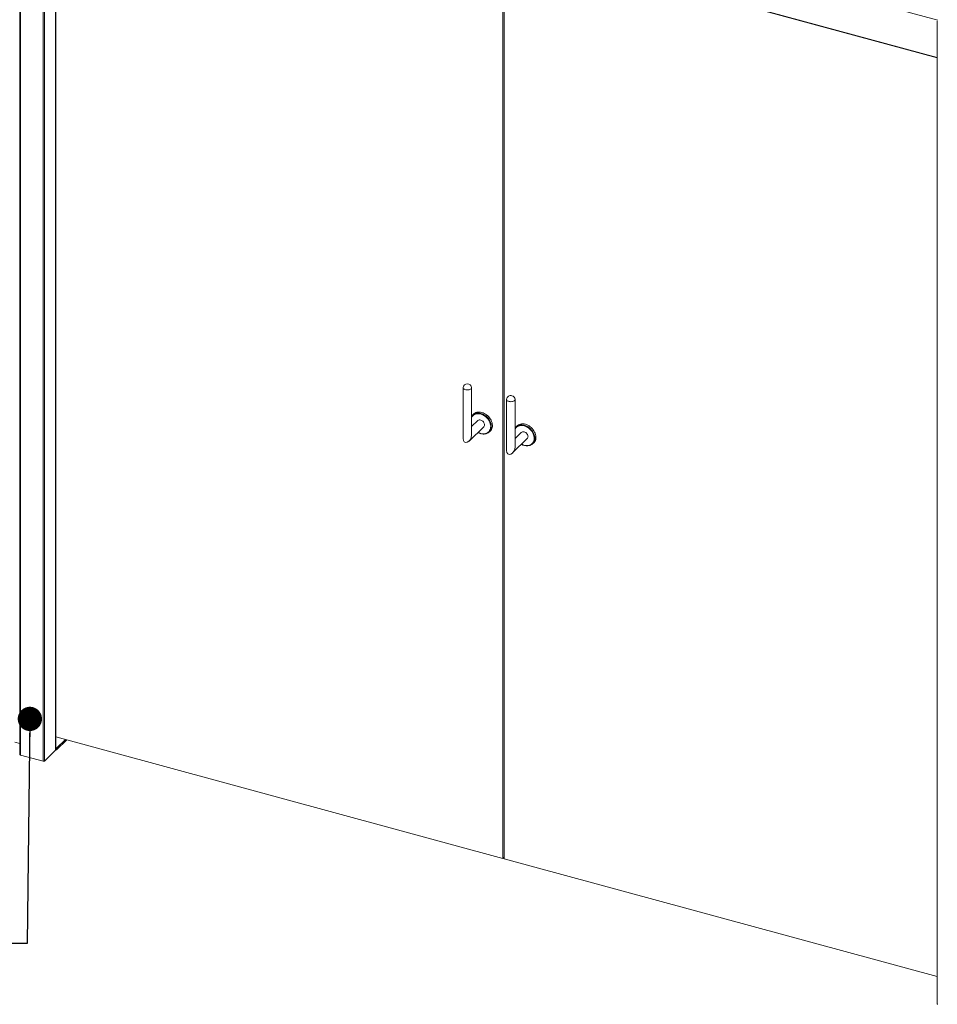
# Model space of a CAD drawing. Units: millimetres. Extents: x 0 to 420, y 0 to 297.
# Drawn here: x 347 to 386, y 225 to 266 of the extents above; entities that cross this region are included whole.
import ezdxf

# ---------------------------------------------------------------- set-up
doc = ezdxf.new("R2010")
doc.units = ezdxf.units.MM
doc.dimstyles.new('SLDDIMSTYLE3', dxfattribs={"dimtxt": 0.18, "dimasz": 1.016, "dimexe": 0, "dimexo": 0.0625, "dimgap": 0, "dimtad": 0, "dimtih": 1, "dimtoh": 1, "dimdec": 0, "dimrnd": 1e-09, "dimzin": 0, "dimdsep": 46, "dimtxsty": 'Standard', "dimblk1": 'DOT', "dimblk2": 'DOT', "dimsah": 1, "dimcen": 0.09, "dimadec": 0, "dimazin": 0, "dimtfac": 1.016, "dimtdec": 0, "dimtofl": 0, "dimtmove": 0, "dimatfit": 3, "dimldrblk": 'DOT', "dimfxl": 1, "dimfrac": 2, "dimtolj": 1, "dimtzin": 0, "dimarcsym": 0})

# ---------------------------------------------------------------- blocks, each defined once
blk = doc.blocks.new('_Dot')
at = {"color": 0, "linetype": 'ByBlock', "lineweight": -2}
blk.add_line((-0.5, 0), (-1, 0), dxfattribs=at)
at = {"color": 0, "linetype": 'ByBlock', "const_width": 0.5}
blk.add_lwpolyline([(-0.25, 0, 1), (0.25, 0, 1)], format="xyb", close=True, dxfattribs=at)

msp = doc.modelspace()

# ---------------------------------------------------------------- linework, layer by layer
at = {"color": 7, "linetype": 'Continuous', "lineweight": 18}
for p, q in [((347.3387, 276.9171), (347.3387, 235.7731)), ((347.3388, 276.9162), (347.3388, 235.7721)), ((347.3494, 276.7724), (347.3494, 235.6284)), ((347.375, 276.7515), (347.375, 235.6075)), ((348.3269, 276.4928), (348.3269, 235.3488)), ((348.3755, 276.5005), (348.3755, 235.3565)), ((348.4241, 274.9338), (385.7504, 264.7893)), ((348.8455, 235.8198), (348.8455, 274.8193)), ((367.5678, 269.731), (367.5678, 231.2809)), ((367.6208, 269.7166), (367.6208, 231.2665)), ((385.7504, 266.3331), (385.7504, 225.189)), ((365.8966, 250.9868), (365.8966, 248.8576)), ((366.2566, 249.0016), (366.2566, 250.9868)), ((367.7186, 250.4916), (367.7186, 248.3624)), ((368.0786, 248.5064), (368.0786, 250.4916)), ((366.3083, 249.8508), (366.2756, 249.8088)), ((366.511, 249.605), (366.2566, 249.3568)), ((366.2566, 249.3921), (366.2684, 249.3683)), ((366.1508, 248.7505), (366.7624, 249.3474)), ((366.9605, 249.1071), (367.0032, 249.1389)), ((368.3329, 249.1099), (368.0786, 248.8616)), ((368.1302, 249.3556), (368.0975, 249.3137)), ((367.9727, 248.2553), (368.5843, 248.8522)), ((368.7824, 248.612), (368.8251, 248.6437)), ((367.5678, 231.2809), (348.8455, 236.3692)), ((348.8864, 235.8884), (349.2628, 236.2558)), ((349.3178, 236.2408), (348.8864, 235.8198)), ((347.1336, 236.1506), (347.3387, 236.0949)), ((347.3388, 235.7721), (347.3387, 235.7731)), ((347.3494, 235.6284), (347.3388, 235.7721)), ((348.8413, 235.8111), (348.3755, 235.3565)), ((348.8864, 235.8884), (348.8455, 235.8995)), ((348.8864, 235.8198), (348.8455, 235.8309)), ((348.8864, 235.8198), (348.8864, 235.8884)), ((348.3269, 235.3488), (347.375, 235.6075)), ((367.6208, 231.3327), (367.5678, 231.2809)), ((367.6208, 231.2665), (385.7504, 226.3392))]:
    msp.add_line(p, q, dxfattribs=at)
at = {"color": 174, "linetype": 'Continuous', "lineweight": 18}
for p, q in [((385.779, 266.3656), (348.4241, 276.5178)), ((385.7504, 264.8057), (348.4241, 274.9502)), ((348.8413, 274.8204), (348.8413, 235.8111)), ((368.0786, 248.915), (368.0956, 248.8783))]:
    msp.add_line(p, q, dxfattribs=at)
at = {"color": 7, "linetype": 'Continuous', "lineweight": 18, "flags": 128}
for points in [[(365.8971, 250.9934), (365.8967, 250.9895), (365.8993, 250.9708), (365.9092, 250.9528), (365.9259, 250.9361), (365.9488, 250.9215), (365.977, 250.9096), (366.0092, 250.9008), (366.0442, 250.8956), (366.0805, 250.8941), (366.1166, 250.8964), (366.1511, 250.9024), (366.1826, 250.9118), (366.2097, 250.9244), (366.2314, 250.9394), (366.2467, 250.9564), (366.2551, 250.9747), (366.2562, 250.9934)], [(368.0781, 250.4982), (368.077, 250.4795), (368.0686, 250.4613), (368.0533, 250.4443), (368.0316, 250.4292), (368.0045, 250.4167), (367.973, 250.4072), (367.9385, 250.4012), (367.9024, 250.399), (367.8661, 250.4005), (367.8311, 250.4057), (367.7989, 250.4144), (367.7707, 250.4264), (367.7478, 250.4409), (367.7311, 250.4576), (367.7212, 250.4757), (367.7186, 250.4944), (367.719, 250.4982)], [(366.3083, 249.8508), (366.3241, 249.8693), (366.3571, 249.8997), (366.3947, 249.9249), (366.4363, 249.9444), (366.4814, 249.9579), (366.5294, 249.9654), (366.5795, 249.9666), (366.6311, 249.9615), (366.6834, 249.9503)], [(366.6834, 249.9503), (366.7357, 249.9331), (366.7872, 249.9101), (366.8373, 249.8817), (366.8853, 249.8482), (366.9304, 249.8101), (366.972, 249.768), (367.0096, 249.7224), (367.0426, 249.674), (367.0706, 249.6234), (367.0931, 249.5715), (367.1099, 249.5188), (367.1207, 249.4662), (367.1254, 249.4143), (367.1238, 249.364), (367.1161, 249.3159), (367.1023, 249.2706), (367.0826, 249.2289), (367.0573, 249.1913), (367.0267, 249.1584), (367.0032, 249.1389)], [(366.6367, 249.6305), (366.6687, 249.6186), (366.6995, 249.6009), (366.7276, 249.5781), (366.7521, 249.5511), (366.7718, 249.5211), (366.786, 249.4892), (366.794, 249.4568), (366.7957, 249.4252), (366.7908, 249.3956), (366.7796, 249.3694), (366.7626, 249.3475), (366.7624, 249.3474)], [(368.5053, 249.4552), (368.453, 249.4664), (368.4014, 249.4714), (368.3513, 249.4702), (368.3033, 249.4628), (368.2582, 249.4492), (368.2166, 249.4297), (368.179, 249.4046), (368.146, 249.3741), (368.1302, 249.3556)], [(368.8251, 248.6437), (368.8486, 248.6632), (368.8792, 248.6962), (368.9045, 248.7338), (368.9242, 248.7755), (368.938, 248.8207), (368.9457, 248.8688), (368.9473, 248.9192), (368.9426, 248.971), (368.9318, 249.0236), (368.915, 249.0763), (368.8925, 249.1283), (368.8645, 249.1788), (368.8315, 249.2272), (368.7939, 249.2728), (368.7523, 249.3149), (368.7072, 249.353), (368.6592, 249.3865), (368.6091, 249.415), (368.5576, 249.438), (368.5053, 249.4552)], [(368.5843, 248.8522), (368.5845, 248.8524), (368.6015, 248.8743), (368.6127, 248.9005), (368.6176, 248.93), (368.6159, 248.9616), (368.6079, 248.9941), (368.5937, 249.0259), (368.574, 249.056), (368.5495, 249.083), (368.5214, 249.1058), (368.4906, 249.1235), (368.4586, 249.1353)], [(368.0786, 248.8973), (368.088, 248.8766), (368.0901, 248.8729)], [(385.7504, 225.189), (385.7506, 225.1871), (385.752, 225.1836), (385.7548, 225.1802), (385.7587, 225.1772), (385.7637, 225.1746), (385.7696, 225.1726)]]:
    msp.add_lwpolyline(points, dxfattribs=at)
at = {"color": 174, "linetype": 'Continuous', "lineweight": 18, "flags": 128}
for points in [[(366.6367, 249.0708), (366.6881, 249.0599), (366.7387, 249.0553), (366.7878, 249.0571), (366.8346, 249.0653), (366.8783, 249.0797), (366.9185, 249.1), (366.9543, 249.1261), (366.9853, 249.1575), (367.0111, 249.1938), (367.0312, 249.2343), (367.0453, 249.2784), (367.0532, 249.3256), (367.0547, 249.3751), (367.05, 249.4261), (367.039, 249.4778), (367.0219, 249.5295), (366.9989, 249.5804), (366.9705, 249.6298), (366.937, 249.6768), (366.8989, 249.7208), (366.8569, 249.761), (366.8115, 249.797), (366.7635, 249.828), (366.7135, 249.8538), (366.6624, 249.8738), (366.6109, 249.8878), (366.5598, 249.8956), (366.5099, 249.897), (366.4619, 249.892), (366.4165, 249.8807), (366.3745, 249.8633), (366.3364, 249.84), (366.3029, 249.8112), (366.2745, 249.7773), (366.2566, 249.7488)], [(366.6452, 249.907), (366.6977, 249.8896), (366.7495, 249.8663), (366.7998, 249.8375), (366.8478, 249.8035), (366.8928, 249.7649), (366.9342, 249.7222), (366.9715, 249.676), (367.0039, 249.627), (367.0312, 249.5759), (367.0528, 249.5236), (367.0684, 249.4706), (367.0779, 249.4178), (367.0811, 249.3661), (367.0779, 249.316), (367.0684, 249.2684), (367.0558, 249.2311)], [(366.2566, 249.4102), (366.2623, 249.3973), (366.2737, 249.3734)], [(368.4586, 249.3864), (368.4072, 249.3973), (368.3566, 249.4019), (368.3075, 249.4001), (368.2607, 249.392), (368.2169, 249.3776), (368.1768, 249.3572), (368.141, 249.3311), (368.1099, 249.2997), (368.0842, 249.2635), (368.0786, 249.2536)], [(368.2097, 249.4003), (368.2195, 249.4043), (368.2645, 249.4185), (368.3125, 249.4264), (368.3628, 249.4279), (368.4146, 249.423), (368.4671, 249.4118), (368.5196, 249.3945), (368.5714, 249.3712), (368.6217, 249.3424), (368.6697, 249.3084), (368.7147, 249.2697), (368.7561, 249.227), (368.7934, 249.1808), (368.8258, 249.1319), (368.8531, 249.0808), (368.8747, 249.0284), (368.8903, 248.9754), (368.8998, 248.9227), (368.903, 248.8709), (368.8998, 248.8208), (368.8903, 248.7732), (368.876, 248.732)], [(368.3471, 248.6207), (368.3817, 248.6035), (368.4328, 248.5834), (368.4843, 248.5694), (368.5354, 248.5617), (368.5854, 248.5603), (368.6334, 248.5653), (368.6788, 248.5765), (368.7208, 248.594), (368.7589, 248.6172), (368.7924, 248.646), (368.8208, 248.6799), (368.8438, 248.7184), (368.8609, 248.7608), (368.8719, 248.8065), (368.8766, 248.8549), (368.8751, 248.9053), (368.8672, 248.9567), (368.8531, 249.0086), (368.833, 249.06), (368.8072, 249.1102), (368.7762, 249.1585), (368.7404, 249.204), (368.7002, 249.2462), (368.6565, 249.2844), (368.6097, 249.318), (368.5606, 249.3465), (368.51, 249.3694), (368.4586, 249.3864), (368.4586, 249.3864)]]:
    msp.add_lwpolyline(points, dxfattribs=at)
at = {"color": 7, "linetype": 'Continuous', "lineweight": 18}
for centre, radius, start, end in [((366.0766, 250.9686), 0.1813, 7.86143, 172.13857), ((367.8986, 250.4734), 0.1813, 74.79549, 172.13857), ((367.8986, 250.4734), 0.1813, 7.86143, 74.79549), ((366.5036, 249.6297), 0.2899, 110.15022, 148.40525), ((366.5959, 249.5087), 0.1284, 71.49331, 131.41671), ((368.3239, 249.1362), 0.2877, 113.38451, 148.52403), ((366.7711, 249.5458), 0.5024, 240.00375, 254.96402), ((366.7529, 249.4417), 0.3972, 253.60249, 273.22981), ((366.7772, 249.3484), 0.3023, 270.40627, 337.17073), ((368.4174, 249.0156), 0.1266, 71.02106, 131.88896), ((368.5829, 249.0212), 0.4719, 239.27813, 272.45138), ((368.5996, 248.8528), 0.3017, 271.39698, 336.38338), ((348.8335, 235.8202), 0.012, 310.64064, 357.99746), ((347.3781, 235.6374), 0.0301, 197.43221, 263.96713), ((348.3434, 235.4017), 0.0555, 252.69603, 305.39891)]:
    msp.add_arc(centre, radius, start, end, dxfattribs=at)
at = {"color": 174, "linetype": 'Continuous', "lineweight": 18}
for centre, radius, start, end in [((366.5325, 249.5266), 0.3967, 73.49347, 108.93993), ((366.7782, 249.5825), 0.5309, 241.52762, 254.53593)]:
    msp.add_arc(centre, radius, start, end, dxfattribs=at)
at = {"color": 7, "linetype": 'Continuous', "lineweight": 18}
for centre in [(366.0766, 248.9296), (367.8986, 248.4344)]:
    msp.add_ellipse(centre, major_axis=(0.0976, 0.2316), ratio=0.6530744, start_param=2.1437609, end_param=5.2853535, dxfattribs=at)

# ---------------------------------------------------------------- leaders
at = {"color": 174, "linetype": 'Continuous', "lineweight": 0, "true_color": 0x0000a0}
msp.add_leader([(347.7649, 237.1197), (347.6477, 227.7203), (341.2977, 227.7203)], dimstyle='SLDDIMSTYLE3', dxfattribs=at)

doc.saveas('drawing.dxf')
